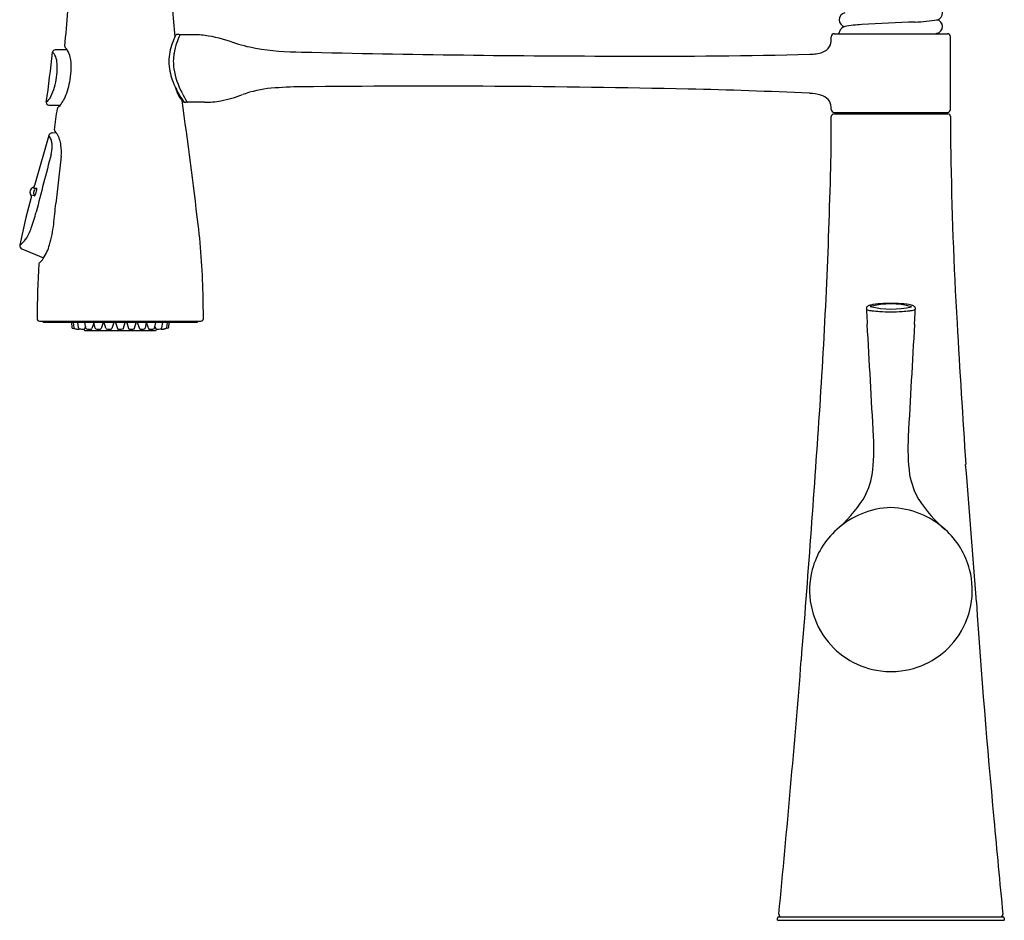
# Model space of a CAD drawing. Units: inches. Extents: x 2982.4 to 2993.9, y 134 to 155.2.
# Drawn here: x 2982.4 to 2993.9, y 134 to 144.5 of the extents above; entities that cross this region are included whole.
import ezdxf

# ---------------------------------------------------------------- set-up
doc = ezdxf.new("R2010")
doc.units = ezdxf.units.IN
doc.header["$LTSCALE"] = 0.64311
doc.header["$MEASUREMENT"] = 0
doc.layers.get('0').update_dxf_attribs({"color": 255, "linetype": 'CONTINUOUS'})
doc.layers.get('Defpoints').update_dxf_attribs({"linetype": 'CONTINUOUS'})
doc.styles.get("Standard").update_dxf_attribs({"font": 'txt', "width": 0.8})

msp = doc.modelspace()

# ---------------------------------------------------------------- linework, layer by layer
for p, q in [((2991.843, 144.327), (2991.843, 144.345)), ((2991.878, 144.38), (2993.202, 144.38)), ((2993.237, 143.494), (2993.237, 144.345)), ((2982.907, 144.191), (2982.766, 144.19)), ((2982.692, 143.544), (2982.824, 143.543)), ((2991.873, 143.441), (2993.207, 143.441)), ((2991.88, 143.459), (2993.202, 143.459)), ((2991.99, 143.451), (2991.99, 143.441)), ((2991.99, 143.451), (2993.089, 143.451)), ((2991.993, 143.459), (2991.993, 143.451)), ((2993.086, 143.459), (2993.086, 143.451)), ((2993.089, 143.451), (2993.089, 143.441)), ((2982.691, 143.19), (2982.525, 142.605)), ((2982.782, 143.216), (2982.731, 143.219)), ((2982.507, 142.579), (2982.548, 142.573)), ((2982.487, 142.465), (2982.425, 142.231)), ((2982.524, 142.484), (2982.483, 142.49)), ((2982.425, 142.231), (2982.352, 141.91)), ((2982.375, 141.865), (2982.631, 141.757)), ((2982.585, 141.018), (2982.599, 141.017)), ((2982.599, 141.017), (2984.455, 141.017)), ((2982.623, 141.017), (2982.623, 141.013)), ((2982.63, 141.006), (2984.424, 141.006)), ((2982.959, 141.002), (2982.962, 140.943)), ((2982.978, 141.002), (2982.985, 140.941)), ((2983.04, 140.938), (2983.03, 141.002)), ((2983.121, 140.956), (2983.11, 140.929)), ((2983.125, 140.936), (2983.112, 141.003)), ((2983.22, 140.995), (2983.195, 140.93)), ((2983.234, 140.935), (2983.218, 141.003)), ((2983.328, 141.003), (2983.303, 140.932)), ((2983.359, 140.934), (2983.341, 141.003)), ((2983.451, 141.003), (2983.429, 140.933)), ((2983.472, 141.003), (2983.494, 140.933)), ((2983.564, 140.934), (2983.583, 141.003)), ((2983.603, 141.003), (2983.625, 140.933)), ((2983.695, 140.934), (2983.714, 141.003)), ((2983.726, 141.003), (2983.751, 140.932)), ((2983.821, 140.935), (2983.836, 141.003)), ((2983.835, 140.995), (2983.859, 140.93)), ((2983.929, 140.936), (2983.942, 141.003)), ((2983.933, 140.956), (2983.944, 140.929)), ((2984.014, 140.938), (2984.024, 141.002)), ((2984.076, 141.002), (2984.069, 140.941)), ((2984.095, 141.002), (2984.092, 140.943)), ((2984.431, 141.017), (2984.431, 141.013)), ((2984.455, 141.017), (2984.47, 141.018)), ((2982.97, 140.934), (2983.02, 140.923)), ((2983.104, 140.924), (2983.104, 140.919)), ((2983.114, 140.909), (2983.94, 140.909)), ((2983.429, 140.933), (2983.429, 140.933)), ((2983.625, 140.933), (2983.625, 140.933)), ((2983.95, 140.919), (2983.95, 140.924)), ((2984.084, 140.934), (2984.034, 140.923)), ((2991.213, 134.01), (2991.214, 134.034)), ((2991.23, 134.05), (2993.849, 134.05)), ((2993.865, 134.034), (2993.866, 134.01)), ((2991.213, 134.01), (2993.866, 134.01))]:
    msp.add_line(p, q)
for centre, radius, start, end in [((2966.483, 145.919), 16.482, 354.1298, 357.0015), ((3000.257, 145.896), 16.167, 182.9783, 185.5237), ((2993.063, 144.623), 0.0815, 284.1487, 78.5308), ((2992.017, 144.543), 0.0818, 101.3489, 258.1191), ((2993.512, 123.715), 20.813, 91.8949, 93.6162), ((2992.765, 146.29), 1.775, 271.8949, 280.3144), ((2993.061, 144.463), 0.0821, 283.0472, 77.883), ((2992.063, 144.37), 0.13, 160.7041, 169.996), ((2992.02, 144.379), 0.0861, 103.5384, 156.8836), ((2992.24, 143.275), 1.212, 91.9284, 101.4057), ((2984.837, 144.02), 0.744, 154.5395, 170.8105), ((2982.931, 144.953), 1.378, 333.6167, 334.6836), ((2984.185, 144.358), 0.01, 89.6276, 150.4795), ((2984.141, 137.561), 6.808, 89.3725, 89.6276), ((2985.061, 143.979), 0.922, 155.4476, 161.173), ((2984.215, 144.36), 0.00802, 24.4761, 89.3725), ((2984.17, 144.391), 0.059, 330.6316, 333.1569), ((2984.232, 144.358), 0.0106, 91.1066, 143.5964), ((2983.849, 93.956), 50.414, 89.435, 89.565), ((2984.369, 143), 1.368, 83.7008, 90.9636), ((2984.268, 142.661), 1.717, 70.4286, 81.5879), ((2991.686, 144.306), 0.157, 330.666, 0.7823), ((2991.878, 144.345), 0.035, 90, 180.0002), ((2991.148, 144.325), 0.695, 358.5538, 0.1863), ((2991.414, 144.42), 0.523, 355.9051, 356.9772), ((2988.617, 144.215), 3.322, 2.8346, 2.8863), ((2993.222, 143.767), 0.632, 103.0472, 104.2011), ((2993.052, 144.286), 0.1, 69.0006, 74.4552), ((2993.202, 144.345), 0.035, 0, 90), ((2982.766, 144.159), 0.0308, 90.5019, 172.2935), ((2982.897, 144.231), 0.019, 174.1298, 222.725), ((2982.772, 144.1), 0.162, 30.382, 46.6934), ((2982.684, 144.048), 0.264, 12.9575, 30.5874), ((2984.923, 144.024), 0.777, 161.0409, 170.7567), ((2985.438, 146.049), 1.867, 251.406, 259.8866), ((2985.659, 147.493), 3.328, 260.5132, 269.8217), ((2991.684, 144.318), 0.165, 290.0001, 327.1265), ((2961.371, 146.557), 21.499, 352.0352, 353.6067), ((2982.664, 144.078), 0.111, 36.9348, 49.7478), ((2982.621, 144.046), 0.165, 8.9541, 36.9348), ((2982.243, 143.986), 0.548, 359.8491, 8.9541), ((2982.453, 143.997), 0.502, 358.1551, 12.6304), ((2984.671, 144.055), 0.575, 171.5387, 194.3165), ((2984.76, 144.053), 0.612, 170.9862, 187.8245), ((2989.578, 306.51), 162.392, 268.61341, 269.94819), ((2989.855, 208.725), 64.608, 269.624, 271.5402), ((2991.598, 144.583), 0.443, 269.2287, 288.7629), ((2981.957, 143.987), 0.834, 343.874, 359.8491), ((2981.964, 144.009), 0.991, 350.2612, 358.376), ((2985.052, 144.12), 0.911, 189.4676, 208.4246), ((2982.121, 143.966), 0.829, 336.5485, 351.401), ((2984.975, 144.137), 0.89, 194.5939, 207.8371), ((2982.251, 143.882), 0.522, 333.0598, 345.9106), ((2984.579, 143.851), 0.419, 193.1032, 199.3699), ((2984.569, 143.847), 0.408, 199.3699, 209.1978), ((2984.919, 144.057), 0.804, 204.7104, 216.0958), ((2985.399, 142.483), 1.263, 94.7775, 110.3829), ((2985.698, 138.906), 4.853, 90.6213, 94.7775), ((2987.115, 8.216), 135.55, 88.70894, 90.62126), ((2988.864, 85.813), 57.934, 87.30494, 88.70894), ((2982.523, 143.747), 0.219, 309.5417, 332.4129), ((2982.549, 143.777), 0.361, 313.4325, 337.002), ((2984.325, 143.708), 0.128, 208.0388, 224.381), ((2953.826, 112.272), 43.672, 45.848, 45.8713), ((2984.238, 143.598), 0.0122, 16.924, 45.0138), ((2984.238, 143.598), 0.0119, 7.7457, 16.924), ((2928.317, 135.607), 56.501, 6.6477, 8.132), ((2984.952, 144.011), 0.773, 204.8901, 213.469), ((2984.537, 144.431), 0.852, 268.2977, 281.2579), ((2984.378, 145.23), 1.667, 281.2579, 290.3829), ((2991.558, 143.052), 0.631, 75.0049, 87.3049), ((2991.676, 143.493), 0.175, 41.9166, 75.0049), ((2991.703, 143.517), 0.139, 3.2053, 41.9166), ((2982.692, 143.574), 0.0301, 173.3484, 270.0168), ((2927.024, 150.943), 56.262, 352.1469, 352.4018), ((2982.811, 143.501), 0.0193, 135.2586, 171.4902), ((2984.276, 143.59), 0.00997, 222.9679, 269.7854), ((2993.685, 1218.338), 1074.799, 269.498418, 269.499698), ((2984.3, 143.588), 0.00811, 269.6589, 338.0875), ((2984.316, 143.59), 0.00961, 213.469, 270.7023), ((2984.373, 138.906), 4.675, 88.2977, 90.7023), ((2991.249, 143.491), 0.594, 0.2086, 3.2053), ((2991.878, 143.494), 0.0351, 180.2086, 273.3837), ((2993.202, 143.494), 0.035, 270, 0), ((2969.589, 143.357), 22.254, 358.5916, 0.1394), ((2991.873, 143.411), 0.0299, 89.835, 180.1394), ((2993.207, 143.411), 0.03, 0.0257, 90), ((3020.413, 143.423), 27.177, 180.0257, 180.879), ((2982.777, 143.251), 0.0193, 165.5995, 244.0593), ((2982.729, 143.179), 0.0394, 86.7944, 163.9583), ((2982.651, 143.144), 0.0609, 20.3856, 48.956), ((2982.495, 143.064), 0.236, 13.1347, 25.4), ((2982.633, 143.116), 0.18, 30.9588, 41.1314), ((2982.49, 143.03), 0.347, 7.4357, 30.9387), ((2982.18, 143.082), 0.551, 347.9895, 358.0868), ((2982.504, 143.067), 0.227, 359.1602, 12.9001), ((2982.297, 142.996), 0.542, 354.8588, 8.3068), ((3035.293, 128.987), 54.401, 165.1082, 165.8427), ((3133.547, 125.542), 151.712, 173.41207, 173.62299), ((3040.815, 143.736), 47.581, 180.879, 183.3027), ((2923.384, 144.493), 68.473, 356.18109, 358.59164), ((2982.53, 142.525), 0.0591, 113.6528, 216.1076), ((2982.495, 142.606), 0.0297, 293.6528, 344.3916), ((2982.576, 142.519), 0.0624, 138.317, 175.3546), ((2981.777, 142.807), 0.775, 344.3916, 344.9185), ((2982.571, 142.523), 0.0554, 114.8653, 138.317), ((2982.547, 142.571), 0.00279, 20.6017, 82.5692), ((2982.523, 142.562), 0.0288, 4.0034, 20.6017), ((2982.519, 142.561), 0.0327, 346.5749, 4.0034), ((2982.459, 142.472), 0.0296, 345.0697, 36.1076), ((2982.575, 142.519), 0.0611, 175.3546, 214.0703), ((2982.522, 142.494), 0.0101, 282.2105, 314.9323), ((2982.508, 142.507), 0.0288, 317.6603, 330.9483), ((2982.187, 142.626), 0.371, 338.9112, 348.7604), ((2919.992, 148.694), 63.097, 354.04784, 354.26849), ((2980.838, 142.723), 1.759, 339.4778, 345.8427), ((2981.82, 142.355), 0.712, 328.0838, 339.4778), ((2981.043, 142.374), 1.721, 344.3955, 352.5729), ((2976.692, 141.192), 7.805, 0.6837, 7.034), ((2982.248, 142.088), 0.206, 300.1689, 328.0838), ((2982.39, 141.901), 0.0392, 167.254, 247.0505), ((2982.2, 142.043), 0.517, 325.5552, 345.2355), ((2982.396, 141.912), 0.282, 311.1451, 324.9698), ((2992.722, 141.012), 10.168, 176.1866, 179.7901), ((2982.596, 141.687), 0.0192, 139.619, 176.3197), ((2974.578, 141.017), 9.922, 0.1896, 1.5512), ((2992.288, 141.162), 0.0355, 126.9322, 183.1778), ((2992.317, 141.124), 0.083, 102.2072, 126.9322), ((2992.537, 140.293), 0.927, 74.7035, 104.9473), ((2992.543, 142.231), 1.071, 256.7799, 282.8709), ((2992.478, 140.38), 0.844, 93.9249, 102.2072), ((2992.55, 139.138), 2.088, 90.2849, 93.5794), ((2992.436, 136.385), 4.842, 87.3559, 88.7742), ((2992.602, 140.38), 0.844, 77.7928, 86.0751), ((2992.763, 141.124), 0.083, 53.0678, 77.7928), ((2992.791, 141.162), 0.0355, 356.8222, 53.0678), ((3127.319, 148.659), 135.274, 183.17779, 183.25361), ((2992.271, 141.175), 0.025, 222.1311, 253.2855), ((2992.357, 141.461), 0.324, 253.2855, 263.0791), ((2992.479, 142.468), 1.338, 263.0791, 266.9712), ((2992.536, 143.541), 2.413, 266.9706, 270.0803), ((2992.543, 143.541), 2.413, 269.9196, 273.0293), ((2992.6, 142.468), 1.338, 273.0288, 276.9209), ((2992.722, 141.461), 0.324, 276.9209, 286.7145), ((2992.808, 141.175), 0.025, 286.7145, 317.8689), ((2857.76, 148.659), 135.274, 356.74639, 356.82221), ((2982.586, 141.049), 0.0315, 180.0006, 267.9884), ((2982.631, 141.013), 0.00788, 180.0173, 268.3234), ((2982.954, 141.002), 0.00437, 1.4217, 59.0925), ((2982.972, 140.944), 0.01, 183.456, 257.456), ((2982.974, 141.002), 0.00455, 4.6937, 56.003), ((2983.012, 140.995), 0.0196, 23.0158, 33.5922), ((2983.105, 141.001), 0.00667, 13.1977, 42.5249), ((2983.212, 141.001), 0.00576, 14.1784, 47.1138), ((2983.333, 141.002), 0.00499, 127.4313, 160.7833), ((2983.336, 141.002), 0.00506, 15.4992, 52.22), ((2983.456, 141.002), 0.0048, 126.7816, 163.4032), ((2983.468, 141.002), 0.00481, 16.3233, 53.2163), ((2983.588, 141.002), 0.00513, 127.6879, 163.7987), ((2983.599, 141.002), 0.0048, 16.5968, 53.2184), ((2983.718, 141.002), 0.00506, 127.78, 164.5008), ((2983.721, 141.002), 0.00499, 19.2167, 52.5687), ((2983.842, 141.001), 0.00576, 132.8862, 165.8216), ((2983.949, 141.001), 0.00667, 137.4751, 166.8023), ((2984.042, 140.995), 0.0196, 146.4078, 156.9842), ((2984.081, 141.002), 0.00455, 123.997, 175.3063), ((2984.082, 140.944), 0.01, 282.544, 356.544), ((2984.1, 141.002), 0.00437, 120.9075, 178.5783), ((2984.424, 141.013), 0.00787, 270, 0), ((2984.469, 141.049), 0.031, 271.1209, 1.0571), ((2000.784, 84.618), 993.08, 3.17783, 3.253611), ((3984.295, 84.618), 993.08, 176.746389, 176.82217), ((3230.56, 154.686), 237.641, 183.30272, 183.70197), ((2982.995, 140.942), 0.0101, 186.3263, 257.7259), ((2983.121, 141.52), 0.602, 257.7259, 262.4444), ((2983.022, 140.933), 0.01, 257.456, 309.4773), ((2983.051, 140.94), 0.0107, 190.3341, 260.4435), ((2983.043, 140.937), 0.0135, 262.4444, 324.7536), ((2983.185, 141.798), 0.879, 261.1107, 264.4099), ((2983.1, 140.934), 0.0106, 264.7932, 335.7791), ((2983.114, 140.919), 0.01, 180.25, 270), ((2983.135, 140.938), 0.00997, 190.345, 255.1407), ((2983.182, 141.183), 0.26, 258.9997, 270.9319), ((2983.185, 140.934), 0.0103, 274.7909, 338.9903), ((2983.245, 140.939), 0.012, 198.174, 253.3056), ((2983.279, 141.148), 0.224, 260.2715, 274.0359), ((2983.293, 140.935), 0.0108, 281.0018, 340.7833), ((2983.37, 140.937), 0.0109, 196.1474, 252.2292), ((2983.399, 141.13), 0.206, 260.8108, 275.438), ((2983.417, 140.941), 0.0159, 275.7867, 295.4316), ((2983.419, 140.936), 0.0104, 295.4316, 342.768), ((2983.504, 140.936), 0.0105, 196.9932, 248.7725), ((2983.507, 140.944), 0.0194, 248.7725, 262.6151), ((2983.525, 141.136), 0.212, 264.3605, 278.2182), ((2983.554, 140.936), 0.0104, 279.9637, 345.4342), ((2983.635, 140.936), 0.0104, 197.232, 244.5684), ((2983.637, 140.941), 0.0159, 244.5684, 264.2133), ((2983.655, 141.13), 0.206, 264.562, 279.1892), ((2983.685, 140.937), 0.0109, 287.7708, 343.8526), ((2983.761, 140.935), 0.0108, 199.2167, 258.9982), ((2983.775, 141.148), 0.224, 265.9641, 279.7285), ((2983.809, 140.939), 0.012, 286.6944, 341.826), ((2983.869, 140.934), 0.0103, 201.0097, 265.2091), ((2983.872, 141.183), 0.26, 269.0681, 281.0003), ((2983.919, 140.938), 0.00997, 284.8593, 349.655), ((2983.94, 140.919), 0.01, 270, 359.75), ((2983.954, 140.934), 0.0106, 204.2209, 275.2068), ((2983.869, 141.798), 0.879, 275.5901, 278.8893), ((2984.011, 140.937), 0.0135, 215.2464, 277.5556), ((2984.003, 140.94), 0.0107, 279.5565, 349.6659), ((2983.933, 141.52), 0.602, 277.5556, 282.2741), ((2984.032, 140.933), 0.01, 230.5227, 282.544), ((2984.059, 140.942), 0.0101, 282.2741, 353.6737), ((2780.329, 154.042), 211.846, 355.3998, 356.18109), ((2989.837, 139.531), 2.503, 352.8941, 3.1778), ((2995.242, 139.531), 2.503, 176.8222, 187.1059), ((2794.414, 122.951), 199.674, 4.24631, 4.70863), ((2991.43, 139.385), 0.906, 330.1014, 349.6166), ((2993.65, 139.385), 0.906, 190.3834, 209.8986), ((2990.804, 139.856), 1.686, 310.8472, 326.8238), ((2994.276, 139.856), 1.686, 213.1762, 229.1528), ((2992.567, 137.864), 0.974, 91.5885, 132.6762), ((2992.515, 137.864), 0.973, 47.3195, 88.5382), ((2992.541, 137.87), 0.952, 131.8056, 165.2899), ((2992.54, 137.87), 0.952, 14.7101, 48.1944), ((2992.541, 137.871), 0.952, 165.2899, 216.407), ((2992.54, 137.871), 0.952, 323.593, 14.7101), ((3083.69, 143.709), 90.348, 183.79092, 185.40702), ((2992.54, 137.87), 0.95, 216.407, 262.8187), ((2992.542, 137.87), 0.95, 277.1813, 323.593), ((2803.079, 152.211), 189.022, 354.49646, 355.3998), ((2992.54, 137.87), 0.95, 262.8187, 270), ((2992.538, 137.931), 1.011, 270.109, 276.9605), ((3170.517, 151.247), 177.5, 185.18828, 185.54913), ((2991.23, 134.034), 0.016, 90, 178), ((2991.26, 134.08), 0.03, 174.4965, 270), ((2993.819, 134.08), 0.03, 270, 5.5035), ((2993.849, 134.034), 0.016, 2, 90)]:
    msp.add_arc(centre, radius, start, end)

# ---------------------------------------------------------------- texts
at = {"layer": 'Defpoints'}
for tag, p, s in [('MODELNUMBER', (2992.54, 134.014), 'K-24662'), ('TRADENAME', (2992.54, 134.013), 'TEMPERED'), ('PRODUCT', (2992.54, 134.011), 'KITCHEN SINK FAUCET')]:
    msp.add_attdef(tag, p, s, height=0.001, dxfattribs=at)

doc.saveas('drawing.dxf')
